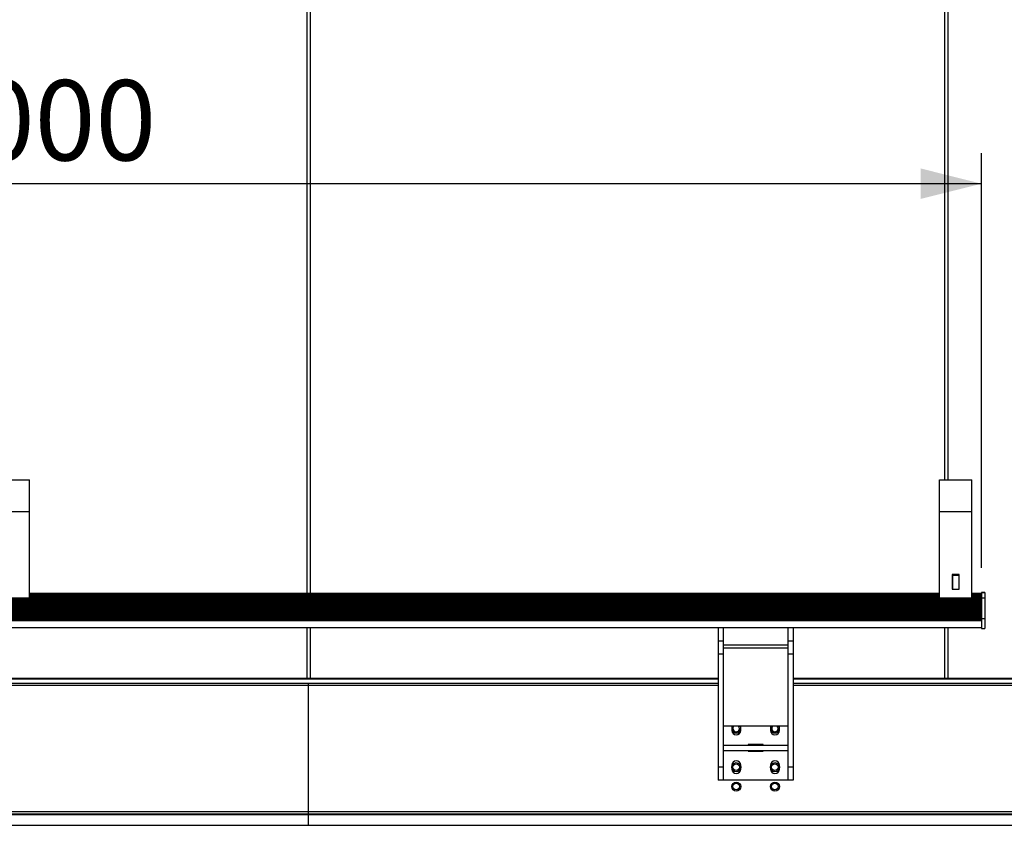
# Model space of a CAD drawing. Units: millimetres. Extents: x 0 to 297, y 3 to 200.
# Drawn here: x 74 to 106, y 36 to 63 of the extents above; entities that cross this region are included whole.
import ezdxf

# ---------------------------------------------------------------- set-up
doc = ezdxf.new("R2010")
doc.units = ezdxf.units.MM
doc.layers.add('ADAMA', color=7, linetype='Continuous')
doc.styles.add('SLDTEXTSTYLE1', font='TXT', dxfattribs={"width": 0.7})
doc.dimstyles.new('SLDDIMSTYLE1', dxfattribs={"dimtxt": 2.645833, "dimasz": 2, "dimexe": 0, "dimexo": 0.0625, "dimgap": 0.661458, "dimtad": 1, "dimdec": 1, "dimlfac": 47, "dimrnd": 1e-09, "dimzin": 12, "dimdsep": 46, "dimtxsty": 'SLDTEXTSTYLE1', "dimsah": 1, "dimcen": 0.09, "dimadec": 0, "dimazin": 3, "dimtfac": 1, "dimtdec": 1, "dimtofl": 0, "dimtmove": 0, "dimatfit": 3, "dimfxl": 0, "dimfrac": 2, "dimtolj": 1, "dimtzin": 12, "dimarcsym": 0})

# ---------------------------------------------------------------- blocks, each defined once
blk = doc.blocks.new('_D')
at = {"layer": 'ADAMA', "color": 7}
for p, q in [((133.77, 86.385), (138.557, 86.385)), ((137.557, 86.385), (137.557, 34.77)), ((42.048, 34.77), (138.557, 34.77))]:
    blk.add_line(p, q, dxfattribs=at)
for points in [[(137.557, 86.385), (137.057, 84.385), (138.057, 84.385)], [(137.557, 34.77), (138.057, 36.77), (137.057, 36.77)]]:
    blk.add_solid(points, dxfattribs=at)
at = {"layer": 'ADAMA', "color": 7, "insert": (134.147, 55.989), "char_height": 2.6458, "attachment_point": 1, "rotation": 90, "style": 'SLDTEXTSTYLE1'}
blk.add_mtext('2450', dxfattribs=at)
blk = doc.blocks.new('_D_2')
at = {"layer": 'ADAMA', "color": 7}
for p, q in [((41.861, 44.659), (41.861, 58.319)), ((105.691, 44.659), (105.691, 58.319)), ((105.691, 57.319), (41.861, 57.319))]:
    blk.add_line(p, q, dxfattribs=at)
for points in [[(41.861, 57.319), (43.861, 56.819), (43.861, 57.819)], [(105.691, 57.319), (103.691, 57.819), (103.691, 56.819)]]:
    blk.add_solid(points, dxfattribs=at)
at = {"layer": 'ADAMA', "color": 7, "insert": (70.472, 60.73), "char_height": 2.6458, "attachment_point": 1, "style": 'SLDTEXTSTYLE1'}
blk.add_mtext('3000', dxfattribs=at)

msp = doc.modelspace()

# ---------------------------------------------------------------- linework, layer by layer
at = {"color": 7, "linetype": 'Continuous', "lineweight": 25}
for p, q in [((83.4635, 43.8178), (83.4635, 85.4595)), ((83.5657, 85.4595), (83.5657, 43.8178)), ((104.4806, 47.5637), (104.4806, 85.4595)), ((104.5827, 85.4595), (104.5827, 47.5637)), ((73.2444, 47.5637), (74.3082, 47.5637)), ((74.3082, 46.5195), (74.3082, 47.5637)), ((104.3082, 46.5195), (104.3082, 47.5637)), ((104.3082, 47.5637), (105.372, 47.5637)), ((105.372, 46.5195), (105.372, 47.5637)), ((73.2444, 46.5195), (74.3082, 46.5195)), ((74.3082, 43.6724), (74.3082, 46.5195)), ((104.3082, 43.6724), (104.3082, 46.5195)), ((104.3082, 46.5195), (105.372, 46.5195)), ((105.372, 43.6724), (105.372, 46.5195)), ((104.7295, 44.4476), (104.7295, 43.9578)), ((104.9508, 44.4476), (104.7295, 44.4476)), ((104.7337, 44.4027), (104.7295, 44.4027)), ((104.7337, 44.4258), (104.9465, 44.4258)), ((104.7337, 44.4258), (104.7337, 43.9578)), ((104.9465, 44.4258), (104.9465, 43.9578)), ((104.9508, 44.4027), (104.9465, 44.4027)), ((104.9508, 43.9578), (104.9508, 44.4476)), ((104.7295, 43.9578), (104.9508, 43.9578)), ((105.7976, 43.8455), (105.6912, 43.8455)), ((105.6912, 43.8455), (105.6912, 43.8396)), ((105.7976, 43.8396), (105.6912, 43.8396)), ((105.6912, 43.8396), (105.6912, 43.6594)), ((105.7976, 43.8455), (105.7976, 43.8396)), ((105.7976, 43.8396), (105.7976, 43.6594)), ((105.6912, 43.6275), (41.8614, 43.6275)), ((105.6912, 43.6256), (41.8614, 43.6256)), ((105.6912, 43.6234), (41.8614, 43.6234)), ((105.6912, 43.6204), (41.8614, 43.6204)), ((105.6912, 43.6166), (41.8614, 43.6166)), ((41.8614, 43.6121), (105.6912, 43.6121)), ((105.6912, 43.6119), (41.8614, 43.6119)), ((41.8614, 43.6071), (105.6912, 43.6071)), ((105.6912, 43.6063), (41.8614, 43.6063)), ((41.8614, 43.6013), (105.6912, 43.6013)), ((105.6912, 43.6), (41.8614, 43.6)), ((41.8614, 43.5947), (105.6912, 43.5947)), ((105.6912, 43.5927), (41.8614, 43.5927)), ((41.8614, 43.5872), (105.6912, 43.5872)), ((105.6912, 43.5847), (41.8614, 43.5847)), ((41.8614, 43.5788), (105.6912, 43.5788)), ((105.6912, 43.5757), (41.8614, 43.5757)), ((41.8614, 43.5696), (105.6912, 43.5696)), ((105.6912, 43.5659), (41.8614, 43.5659)), ((41.8614, 43.5595), (105.6912, 43.5595)), ((105.6912, 43.5553), (41.8614, 43.5553)), ((41.8614, 43.5485), (105.6912, 43.5485)), ((105.6912, 43.5438), (41.8614, 43.5438)), ((41.8614, 43.5366), (105.6912, 43.5366)), ((105.6912, 43.5314), (41.8614, 43.5314)), ((41.8614, 43.5239), (105.6912, 43.5239)), ((105.6912, 43.5181), (41.8614, 43.5181)), ((41.8614, 43.5103), (105.6912, 43.5103)), ((105.6912, 43.5039), (41.8614, 43.5039)), ((41.8614, 43.4957), (105.6912, 43.4957)), ((73.2444, 43.6724), (74.3082, 43.6724)), ((104.3082, 43.8178), (74.3082, 43.8178)), ((74.3082, 43.8088), (104.3082, 43.8088)), ((104.3082, 43.8008), (74.3082, 43.8008)), ((74.3082, 43.7922), (104.3082, 43.7922)), ((104.3082, 43.7846), (74.3082, 43.7846)), ((74.3082, 43.7763), (104.3082, 43.7763)), ((104.3082, 43.7692), (74.3082, 43.7692)), ((74.3082, 43.7612), (104.3082, 43.7612)), ((104.3082, 43.7545), (74.3082, 43.7545)), ((74.3082, 43.7469), (104.3082, 43.7469)), ((104.3082, 43.7407), (74.3082, 43.7407)), ((74.3082, 43.7333), (104.3082, 43.7333)), ((104.3082, 43.7277), (74.3082, 43.7277)), ((74.3082, 43.7206), (104.3082, 43.7206)), ((104.3082, 43.7154), (74.3082, 43.7154)), ((74.3082, 43.7086), (104.3082, 43.7086)), ((104.3082, 43.7039), (74.3082, 43.7039)), ((74.3082, 43.6974), (104.3082, 43.6974)), ((104.3082, 43.6932), (74.3082, 43.6932)), ((74.3082, 43.687), (104.3082, 43.687)), ((104.3082, 43.6832), (74.3082, 43.6832)), ((74.3082, 43.6773), (104.3082, 43.6773)), ((104.3082, 43.674), (74.3082, 43.674)), ((74.3082, 43.6275), (74.3082, 43.6724)), ((74.3082, 43.6684), (104.3082, 43.6684)), ((104.3082, 43.6656), (74.3082, 43.6656)), ((74.3082, 43.6602), (104.3082, 43.6602)), ((104.3082, 43.6579), (74.3082, 43.6579)), ((74.3082, 43.6527), (104.3082, 43.6527)), ((104.3082, 43.651), (74.3082, 43.651)), ((74.3082, 43.646), (104.3082, 43.646)), ((104.3082, 43.6448), (74.3082, 43.6448)), ((74.3082, 43.6401), (104.3082, 43.6401)), ((104.3082, 43.6394), (74.3082, 43.6394)), ((74.3082, 43.6349), (104.3082, 43.6349)), ((104.3082, 43.6347), (74.3082, 43.6347)), ((104.3082, 43.6307), (74.3082, 43.6307)), ((74.3082, 43.6275), (104.3082, 43.6275)), ((104.3082, 43.6724), (105.372, 43.6724)), ((104.3082, 43.6275), (104.3082, 43.6724)), ((105.6912, 43.8178), (105.372, 43.8178)), ((105.372, 43.8088), (105.6912, 43.8088)), ((105.6912, 43.8008), (105.372, 43.8008)), ((105.372, 43.7922), (105.6912, 43.7922)), ((105.6912, 43.7846), (105.372, 43.7846)), ((105.372, 43.7763), (105.6912, 43.7763)), ((105.6912, 43.7692), (105.372, 43.7692)), ((105.372, 43.7612), (105.6912, 43.7612)), ((105.6912, 43.7545), (105.372, 43.7545)), ((105.372, 43.7469), (105.6912, 43.7469)), ((105.6912, 43.7407), (105.372, 43.7407)), ((105.372, 43.7333), (105.6912, 43.7333)), ((105.6912, 43.7277), (105.372, 43.7277)), ((105.372, 43.7206), (105.6912, 43.7206)), ((105.6912, 43.7154), (105.372, 43.7154)), ((105.372, 43.7086), (105.6912, 43.7086)), ((105.6912, 43.7039), (105.372, 43.7039)), ((105.372, 43.6974), (105.6912, 43.6974)), ((105.6912, 43.6932), (105.372, 43.6932)), ((105.372, 43.687), (105.6912, 43.687)), ((105.6912, 43.6832), (105.372, 43.6832)), ((105.372, 43.6773), (105.6912, 43.6773)), ((105.6912, 43.674), (105.372, 43.674)), ((105.372, 43.6275), (105.372, 43.6724)), ((105.372, 43.6684), (105.6912, 43.6684)), ((105.6912, 43.6656), (105.372, 43.6656)), ((105.372, 43.6602), (105.6912, 43.6602)), ((105.6912, 43.6579), (105.372, 43.6579)), ((105.372, 43.6527), (105.6912, 43.6527)), ((105.6912, 43.651), (105.372, 43.651)), ((105.372, 43.646), (105.6912, 43.646)), ((105.6912, 43.6448), (105.372, 43.6448)), ((105.372, 43.6401), (105.6912, 43.6401)), ((105.6912, 43.6394), (105.372, 43.6394)), ((105.372, 43.6349), (105.6912, 43.6349)), ((105.6912, 43.6347), (105.372, 43.6347)), ((105.6912, 43.6307), (105.372, 43.6307)), ((105.372, 43.6275), (105.6912, 43.6275)), ((105.7976, 43.6594), (105.6912, 43.6594)), ((105.6912, 43.6594), (105.6912, 42.982)), ((105.7976, 43.6594), (105.7976, 42.982)), ((105.6912, 43.4888), (41.8614, 43.4888)), ((41.8614, 43.4803), (105.6912, 43.4803)), ((105.6912, 43.4728), (41.8614, 43.4728)), ((41.8614, 43.4639), (105.6912, 43.4639)), ((105.6912, 43.4559), (41.8614, 43.4559)), ((41.8614, 43.4466), (105.6912, 43.4466)), ((105.6912, 43.4381), (41.8614, 43.4381)), ((41.8614, 43.4284), (105.6912, 43.4284)), ((105.6912, 43.4194), (41.8614, 43.4194)), ((41.8614, 43.4092), (105.6912, 43.4092)), ((105.6912, 43.3996), (41.8614, 43.3996)), ((41.8614, 43.3891), (105.6912, 43.3891)), ((105.6912, 43.379), (41.8614, 43.379)), ((41.8614, 43.368), (105.6912, 43.368)), ((105.6912, 43.3573), (41.8614, 43.3573)), ((41.8614, 43.3459), (105.6912, 43.3459)), ((105.6912, 43.3347), (41.8614, 43.3347)), ((41.8614, 43.3228), (105.6912, 43.3228)), ((105.6912, 43.3111), (41.8614, 43.3111)), ((41.8614, 43.2987), (105.6912, 43.2987)), ((105.6912, 43.2864), (41.8614, 43.2864)), ((41.8614, 43.2735), (105.6912, 43.2735)), ((105.6912, 43.2607), (41.8614, 43.2607)), ((41.8614, 43.2473), (105.6912, 43.2473)), ((105.6912, 43.234), (41.8614, 43.234)), ((41.8614, 43.2201), (105.6912, 43.2201)), ((105.6912, 43.2062), (41.8614, 43.2062)), ((41.8614, 43.1917), (105.6912, 43.1917)), ((41.8614, 43.1773), (105.6912, 43.1773)), ((41.8614, 43.1623), (105.6912, 43.1623)), ((41.8614, 43.1473), (105.6912, 43.1473)), ((41.8614, 43.1317), (105.6912, 43.1317)), ((41.8614, 43.1161), (105.6912, 43.1161)), ((41.8614, 43.1), (105.6912, 43.1)), ((41.8614, 43.0838), (105.6912, 43.0838)), ((41.8614, 43.067), (105.6912, 43.067)), ((41.8614, 43.0503), (105.6912, 43.0503)), ((41.8614, 43.0329), (105.6912, 43.0329)), ((41.8614, 43.0156), (105.6912, 43.0156)), ((41.8614, 42.9976), (105.6912, 42.9976)), ((41.8614, 42.9796), (105.6912, 42.9796)), ((41.8614, 42.9614), (105.6912, 42.9614)), ((41.8614, 42.9433), (105.6912, 42.9433)), ((41.8614, 42.9304), (105.6912, 42.9304)), ((105.7976, 42.982), (105.6912, 42.982)), ((105.6912, 42.982), (105.6912, 42.6647)), ((105.7976, 42.982), (105.7976, 42.6647)), ((41.8614, 42.6967), (105.6912, 42.6967)), ((41.8614, 42.6956), (105.6912, 42.6956)), ((41.8614, 42.6925), (105.6912, 42.6925)), ((83.4635, 41.0317), (83.4635, 42.6925)), ((83.5657, 42.6925), (83.5657, 41.0317)), ((97.0103, 42.6925), (97.0103, 42.2445)), ((97.1806, 42.6925), (97.1806, 42.2445)), ((99.3082, 42.6925), (99.3082, 42.2445)), ((99.4784, 42.6925), (99.4784, 42.2445)), ((104.4806, 41.0317), (104.4806, 42.6925)), ((104.5827, 42.6925), (104.5827, 41.0317)), ((105.6912, 42.6647), (105.7976, 42.6647)), ((97.1806, 42.2445), (97.0103, 42.2445)), ((97.0103, 42.2445), (97.0103, 41.8148)), ((97.1806, 42.2445), (97.1806, 41.8148)), ((99.4784, 42.2445), (99.3082, 42.2445)), ((99.3082, 42.2445), (99.3082, 41.8148)), ((99.4784, 42.2445), (99.4784, 41.8148)), ((99.3082, 42.1135), (97.1806, 42.1135)), ((99.3082, 42.0121), (97.1806, 42.0121)), ((97.1806, 41.8148), (97.0103, 41.8148)), ((97.0103, 41.8148), (97.0103, 38.0997)), ((97.1806, 41.8148), (97.1806, 38.0997)), ((99.4784, 41.8148), (99.3082, 41.8148)), ((99.3082, 41.8148), (99.3082, 38.0997)), ((99.4784, 41.8148), (99.4784, 38.0997)), ((50.5423, 41.0317), (97.0103, 41.0317)), ((50.5423, 41.0105), (97.0103, 41.0105)), ((99.4784, 41.0317), (125.5827, 41.0317)), ((99.4784, 41.0105), (125.5827, 41.0105)), ((50.5423, 40.8615), (83.4933, 40.8615)), ((50.5423, 40.7924), (83.4933, 40.7924)), ((83.4933, 40.8615), (83.4933, 40.7924)), ((83.4933, 40.8615), (97.0103, 40.8615)), ((83.4933, 40.7924), (83.4933, 36.6328)), ((83.4933, 40.7924), (97.0103, 40.7924)), ((99.4784, 40.8615), (125.8486, 40.8615)), ((99.4784, 40.7924), (125.8486, 40.7924)), ((99.3082, 39.4496), (97.1806, 39.4496)), ((97.4578, 39.4496), (97.4572, 39.436)), ((97.4572, 39.436), (97.4572, 39.3083)), ((97.755, 39.436), (97.7544, 39.4496)), ((97.755, 39.3083), (97.755, 39.436)), ((98.7344, 39.4496), (98.7337, 39.436)), ((98.7337, 39.436), (98.7337, 39.3083)), ((99.0316, 39.436), (99.031, 39.4496)), ((99.0316, 39.3083), (99.0316, 39.436)), ((97.1806, 38.819), (99.3082, 38.819)), ((97.1806, 38.6488), (99.3082, 38.6488)), ((97.9997, 38.8403), (97.9997, 38.819)), ((98.4891, 38.8403), (97.9997, 38.8403)), ((97.9997, 38.6488), (97.9997, 38.6275)), ((97.9997, 38.6275), (98.4891, 38.6275)), ((98.4891, 38.819), (98.4891, 38.8403)), ((98.4891, 38.6275), (98.4891, 38.6488)), ((97.1806, 38.0997), (97.0103, 38.0997)), ((97.0103, 38.0997), (97.0103, 37.67)), ((97.1806, 38.0997), (97.1806, 37.67)), ((97.4572, 38.1594), (97.4572, 38.0317)), ((97.755, 38.0317), (97.755, 38.1594)), ((98.7337, 38.1594), (98.7337, 38.0317)), ((99.0316, 38.0317), (99.0316, 38.1594)), ((99.4784, 38.0997), (99.3082, 38.0997)), ((99.3082, 38.0997), (99.3082, 37.67)), ((99.4784, 38.0997), (99.4784, 37.67)), ((97.1806, 37.67), (97.0103, 37.67)), ((99.3082, 37.67), (97.1806, 37.67)), ((99.4784, 37.67), (99.3082, 37.67)), ((41.138, 36.6328), (83.4933, 36.6328)), ((41.138, 36.5637), (83.4933, 36.5637)), ((41.138, 36.5371), (83.4933, 36.5371)), ((83.4933, 36.6328), (125.8486, 36.6328)), ((83.4933, 36.6328), (83.4933, 36.5637)), ((83.4933, 36.5637), (125.8486, 36.5637)), ((83.4933, 36.5637), (83.4933, 36.5371)), ((83.4933, 36.5371), (125.8486, 36.5371)), ((83.4933, 36.5371), (83.4933, 36.1807)), ((41.138, 36.1807), (83.4933, 36.1807)), ((83.4933, 36.1807), (125.8486, 36.1807))]:
    msp.add_line(p, q, dxfattribs=at)
for centre, radius in [((97.6061, 38.0956), 0.1489), ((97.6061, 38.0956), 0.1085), ((98.8827, 38.0956), 0.1489), ((98.8827, 38.0956), 0.1085), ((97.6061, 37.4573), 0.1489), ((97.6061, 37.4573), 0.1085), ((98.8827, 37.4573), 0.1489), ((98.8827, 37.4573), 0.1085)]:
    msp.add_circle(centre, radius, dxfattribs=at)
for centre, radius, start, end in [((97.6061, 39.3722), 0.1489, 148.68902, 31.31098), ((97.6061, 39.3083), 0.1489, 180, 0), ((97.6061, 39.3722), 0.1085, 134.49674, 0), ((97.6061, 39.3722), 0.1085, 0, 45.50326), ((98.8827, 39.3722), 0.1489, 148.68902, 270), ((98.8827, 39.3083), 0.1489, 180, 360), ((98.8827, 39.3722), 0.1085, 134.49674, 0), ((98.8827, 39.3722), 0.1489, 270, 31.31098), ((98.8827, 39.3722), 0.1085, 0, 45.50326), ((97.6061, 38.1594), 0.1489, 0, 180), ((98.8827, 38.1594), 0.1489, 0, 180), ((97.6061, 38.0317), 0.1489, 180, 0), ((98.8827, 38.0317), 0.1489, 180, 0)]:
    msp.add_arc(centre, radius, start, end, dxfattribs=at)

# ---------------------------------------------------------------- dimensions: what is measured, and where the dimension line sits
at = {"layer": 'ADAMA', "color": 7}
dim = msp.add_linear_dim(base=(137.5575, 34.7704), p1=(132.7699, 86.3849), p2=(41.0476, 34.7704), angle=90, text='2450', dimstyle='SLDDIMSTYLE1', dxfattribs=at)
dim.commit()
dim.dimension.update_dxf_attribs({"geometry": '_D', "text_midpoint": (137.5575, 59.5657), "dimtype": 160})
dim = msp.add_linear_dim(base=(41.8614, 57.3189), p1=(105.6912, 43.6594), p2=(41.8614, 43.6594), dimstyle='SLDDIMSTYLE1', dxfattribs=at)
dim.commit()
dim.dimension.update_dxf_attribs({"geometry": '_D_2', "text_midpoint": (74.0488, 57.3189), "dimtype": 160})

doc.saveas('drawing.dxf')
